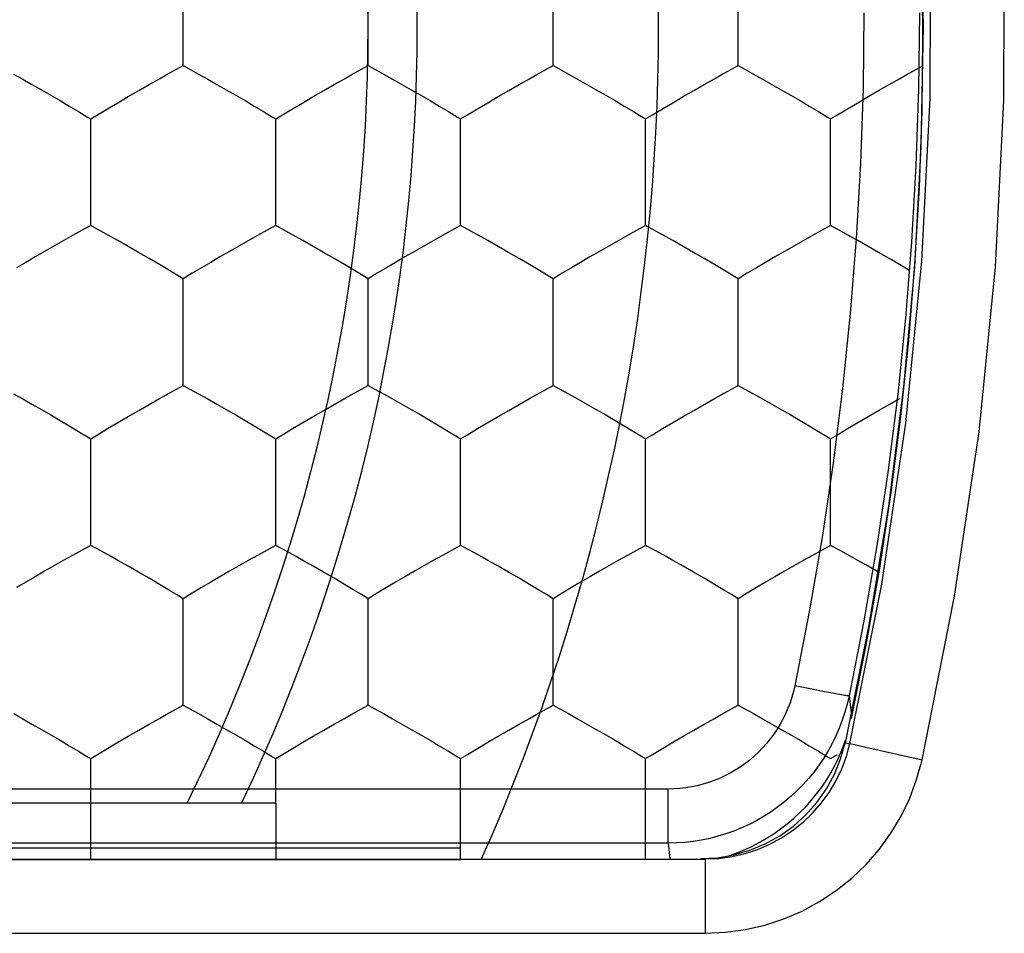
# Model space of a CAD drawing. Units: millimetres. Extents: x -41.8 to 42.7, y -24.1 to 43.7.
# Drawn here: x 25.8 to 28.4, y -2 to 0.4 of the extents above; entities that cross this region are included whole.
import ezdxf

# ---------------------------------------------------------------- set-up
doc = ezdxf.new("R2010")
doc.units = ezdxf.units.MM
doc.header["$LTSCALE"] = 36.425481
doc.linetypes.add('PHANTOM', pattern=[0.8, 0.45, -0.05, 0.1, -0.05, 0.1, -0.05])
doc.layers.get('0').update_dxf_attribs({"linetype": 'CONTINUOUS'})
doc.layers.add('DEFAULT_3', color=7, linetype='PHANTOM')

msp = doc.modelspace()

# ---------------------------------------------------------------- linework, layer by layer
at = {"color": 0, "linetype": 'CONTINUOUS'}
for p, q in [((28.2108, 0.7376), (28.2167, 0.4124)), ((28.2167, 0.4124), (28.2108, 0.0871)), ((28.2108, 0.0871), (28.1932, -0.2377)), ((28.1932, -0.2377), (28.1638, -0.5617)), ((28.1638, -0.5617), (28.1228, -0.8845)), ((28.1228, -0.8845), (28.0701, -1.2055)), ((28.0701, -1.2055), (28.0058, -1.5245)), ((27.9937, -1.5678), (28.0058, -1.5245)), ((27.9767, -1.6095), (27.9937, -1.5678)), ((27.9552, -1.649), (27.9767, -1.6095)), ((27.9293, -1.6859), (27.9552, -1.649)), ((26.4667, -1.6876), (17.4667, -1.6876)), ((26.4667, -1.6876), (26.4667, -1.839)), ((27.8995, -1.7196), (27.9293, -1.6859)), ((27.866, -1.7497), (27.8995, -1.7196)), ((27.8294, -1.7758), (27.866, -1.7497)), ((27.79, -1.7977), (27.8294, -1.7758)), ((27.7484, -1.815), (27.79, -1.7977)), ((27.6158, -1.8376), (27.6607, -1.8351)), ((27.6607, -1.8351), (27.7052, -1.8275)), ((27.7052, -1.8275), (27.7484, -1.815)), ((26.4667, -1.8386), (27.6278, -1.8386))]:
    msp.add_line(p, q, dxfattribs=at)
at = {"color": 9, "linetype": 'CONTINUOUS'}
for p, q in [((28.2356, 0.2184), (28.2366, 0.6593)), ((28.4351, 0.2126), (28.4361, 0.6642)), ((28.2132, -0.2217), (28.2356, 0.2184)), ((28.4123, -0.2371), (28.4351, 0.2126)), ((28.1695, -0.6599), (28.2132, -0.2217)), ((28.3679, -0.6836), (28.4123, -0.2371)), ((28.1047, -1.095), (28.1695, -0.6599)), ((28.3017, -1.1281), (28.3679, -0.6836)), ((28.0189, -1.5261), (28.1047, -1.095)), ((28.2138, -1.5706), (28.3017, -1.1281)), ((28.0058, -1.5245), (28.0189, -1.5261)), ((28.0093, -1.5612), (28.0189, -1.5261)), ((28.0189, -1.5261), (28.0215, -1.5268)), ((28.0215, -1.5268), (28.0273, -1.5282)), ((28.0273, -1.5282), (28.0621, -1.5362)), ((28.0621, -1.5362), (28.2138, -1.5706)), ((27.9966, -1.5952), (28.0093, -1.5612)), ((27.9809, -1.6278), (27.9966, -1.5952)), ((28.1992, -1.6237), (28.2138, -1.5706)), ((27.5274, -1.6496), (16.406, -1.6496)), ((27.9625, -1.6587), (27.9809, -1.6278)), ((28.1803, -1.6745), (28.1992, -1.6237)), ((27.9414, -1.6876), (27.9625, -1.6587)), ((28.1572, -1.7228), (28.1803, -1.6745)), ((27.9178, -1.7146), (27.9414, -1.6876)), ((27.892, -1.7394), (27.9178, -1.7146)), ((28.1296, -1.769), (28.1572, -1.7228)), ((27.864, -1.7617), (27.892, -1.7394)), ((27.8026, -1.7985), (27.8342, -1.7814)), ((27.8342, -1.7814), (27.864, -1.7617)), ((28.0978, -1.8129), (28.1296, -1.769)), ((27.5274, -1.7959), (16.406, -1.7959)), ((16.9667, -1.8087), (26.9667, -1.8087)), ((27.7697, -1.8127), (27.8026, -1.7985)), ((27.6642, -1.8369), (27.7002, -1.832)), ((27.7002, -1.832), (27.7355, -1.8239)), ((27.7355, -1.8239), (27.7697, -1.8127)), ((28.0626, -1.8534), (28.0978, -1.8129)), ((16.9667, -1.8398), (26.9667, -1.8398)), ((17.4667, -1.839), (26.4667, -1.839)), ((27.6278, -1.8385), (27.6642, -1.8369)), ((27.6278, -1.8386), (27.6278, -2.0395)), ((28.0239, -1.8905), (28.0626, -1.8534)), ((27.9817, -1.9242), (28.0239, -1.8905)), ((27.937, -1.9538), (27.9817, -1.9242)), ((27.8898, -1.9793), (27.937, -1.9538)), ((27.84, -2.0008), (27.8898, -1.9793)), ((27.7366, -2.0295), (27.7889, -2.0175)), ((27.7889, -2.0175), (27.84, -2.0008)), ((16.3056, -2.0395), (27.6278, -2.0395)), ((27.6278, -2.0395), (27.6829, -2.0368)), ((27.6829, -2.0368), (27.7366, -2.0295))]:
    msp.add_line(p, q, dxfattribs=at)
at = {"color": 0, "linetype": 'CONTINUOUS'}
for radius, start, end in [(5.535, 336.0035, 23.9986), (4.75, 333.7615, 26.2395), (4.8827, 334.5263, 25.4736)]:
    msp.add_arc((21.9667, 0.4124), radius, start, end, dxfattribs=at)
at = {"layer": 'DEFAULT_3', "color": 9, "linetype": 'PHANTOM'}
for p, q in [((26.2167, 0.3066), (26.2167, 0.5949)), ((26.7167, 0.3066), (26.7167, 0.5949)), ((27.2167, 0.3066), (27.2167, 0.5949)), ((27.7167, 0.3066), (27.7167, 0.5949)), ((28.2163, 0.3914), (28.2139, 0.5986)), ((28.0566, 0.4495), (28.0544, 0.246)), ((28.2066, 0.4495), (28.2044, 0.2429)), ((28.2139, 0.1841), (28.2162, 0.3833)), ((28.2162, 0.3833), (28.2163, 0.3914)), ((26.171, 0.2815), (26.1985, 0.2967)), ((26.1985, 0.2967), (26.2167, 0.3066)), ((26.2167, 0.3066), (26.2332, 0.2977)), ((26.2332, 0.2977), (26.258, 0.284)), ((26.671, 0.2815), (26.6985, 0.2967)), ((26.6985, 0.2967), (26.7167, 0.3066)), ((26.7167, 0.3066), (26.7332, 0.2977)), ((26.7332, 0.2977), (26.758, 0.284)), ((27.171, 0.2815), (27.1985, 0.2967)), ((27.1985, 0.2967), (27.2167, 0.3066)), ((27.2167, 0.3066), (27.2332, 0.2977)), ((27.2332, 0.2977), (27.258, 0.284)), ((27.671, 0.2815), (27.6985, 0.2967)), ((27.6985, 0.2967), (27.7167, 0.3066)), ((27.7167, 0.3066), (27.7332, 0.2977)), ((27.7332, 0.2977), (27.758, 0.284)), ((28.171, 0.2815), (28.1985, 0.2967)), ((28.1985, 0.2967), (28.2167, 0.3066)), ((25.758, 0.284), (25.7829, 0.2701)), ((25.7829, 0.2701), (25.808, 0.256)), ((26.1248, 0.2556), (26.1526, 0.2713)), ((26.1526, 0.2713), (26.171, 0.2815)), ((26.258, 0.284), (26.2829, 0.2701)), ((26.2829, 0.2701), (26.308, 0.256)), ((26.6248, 0.2556), (26.6526, 0.2713)), ((26.6526, 0.2713), (26.671, 0.2815)), ((26.758, 0.284), (26.7829, 0.2701)), ((26.7829, 0.2701), (26.808, 0.256)), ((27.1248, 0.2556), (27.1526, 0.2713)), ((27.1526, 0.2713), (27.171, 0.2815)), ((27.258, 0.284), (27.2829, 0.2701)), ((27.2829, 0.2701), (27.308, 0.256)), ((27.6248, 0.2556), (27.6526, 0.2713)), ((27.6526, 0.2713), (27.671, 0.2815)), ((27.758, 0.284), (27.7829, 0.2701)), ((27.7829, 0.2701), (27.808, 0.256)), ((28.1248, 0.2556), (28.1526, 0.2713)), ((28.1526, 0.2713), (28.171, 0.2815)), ((25.808, 0.256), (25.8333, 0.2415)), ((25.8333, 0.2415), (25.8588, 0.2268)), ((26.0965, 0.2394), (26.1248, 0.2556)), ((26.308, 0.256), (26.3333, 0.2415)), ((26.3333, 0.2415), (26.3588, 0.2268)), ((26.5965, 0.2394), (26.6248, 0.2556)), ((26.808, 0.256), (26.8333, 0.2415)), ((26.8333, 0.2415), (26.8588, 0.2268)), ((27.0965, 0.2394), (27.1248, 0.2556)), ((27.308, 0.256), (27.3333, 0.2415)), ((27.3333, 0.2415), (27.3588, 0.2268)), ((27.5965, 0.2394), (27.6248, 0.2556)), ((27.808, 0.256), (27.8333, 0.2415)), ((27.8333, 0.2415), (27.8588, 0.2268)), ((28.0544, 0.246), (28.0475, 0.0424)), ((28.0965, 0.2394), (28.1248, 0.2556)), ((28.2044, 0.2429), (28.1974, 0.0363)), ((25.8588, 0.2268), (25.884, 0.212)), ((26.04, 0.2065), (26.068, 0.2229)), ((26.068, 0.2229), (26.0965, 0.2394)), ((26.3588, 0.2268), (26.384, 0.212)), ((26.54, 0.2065), (26.568, 0.2229)), ((26.568, 0.2229), (26.5965, 0.2394)), ((26.8588, 0.2268), (26.884, 0.212)), ((27.04, 0.2065), (27.068, 0.2229)), ((27.068, 0.2229), (27.0965, 0.2394)), ((27.3588, 0.2268), (27.384, 0.212)), ((27.54, 0.2065), (27.568, 0.2229)), ((27.568, 0.2229), (27.5965, 0.2394)), ((27.8588, 0.2268), (27.884, 0.212)), ((28.04, 0.2065), (28.068, 0.2229)), ((28.068, 0.2229), (28.0965, 0.2394)), ((25.884, 0.212), (25.9089, 0.1973)), ((25.9089, 0.1973), (25.9338, 0.1825)), ((25.9849, 0.1736), (26.0124, 0.1901)), ((26.0124, 0.1901), (26.04, 0.2065)), ((26.384, 0.212), (26.4089, 0.1973)), ((26.4089, 0.1973), (26.4338, 0.1825)), ((26.4849, 0.1736), (26.5124, 0.1901)), ((26.5124, 0.1901), (26.54, 0.2065)), ((26.884, 0.212), (26.9089, 0.1973)), ((26.9089, 0.1973), (26.9338, 0.1825)), ((26.9849, 0.1736), (27.0124, 0.1901)), ((27.0124, 0.1901), (27.04, 0.2065)), ((27.384, 0.212), (27.4089, 0.1973)), ((27.4089, 0.1973), (27.4338, 0.1825)), ((27.4849, 0.1736), (27.5124, 0.1901)), ((27.5124, 0.1901), (27.54, 0.2065)), ((27.884, 0.212), (27.9089, 0.1973)), ((27.9089, 0.1973), (27.9338, 0.1825)), ((27.9849, 0.1736), (28.0124, 0.1901)), ((28.0124, 0.1901), (28.04, 0.2065)), ((25.9338, 0.1825), (25.9585, 0.1675)), ((25.9585, 0.1675), (25.9667, 0.1625)), ((25.9667, 0.1625), (25.9849, 0.1736)), ((25.9667, -0.1258), (25.9667, 0.1625)), ((26.4338, 0.1825), (26.4585, 0.1675)), ((26.4585, 0.1675), (26.4667, 0.1625)), ((26.4667, 0.1625), (26.4849, 0.1736)), ((26.4667, -0.1258), (26.4667, 0.1625)), ((26.9338, 0.1825), (26.9585, 0.1675)), ((26.9585, 0.1675), (26.9667, 0.1625)), ((26.9667, 0.1625), (26.9849, 0.1736)), ((26.9667, -0.1258), (26.9667, 0.1625)), ((27.4338, 0.1825), (27.4585, 0.1675)), ((27.4585, 0.1675), (27.4667, 0.1625)), ((27.4667, 0.1625), (27.4849, 0.1736)), ((27.4667, -0.1258), (27.4667, 0.1625)), ((27.9338, 0.1825), (27.9585, 0.1675)), ((27.9585, 0.1675), (27.9667, 0.1625)), ((27.9667, 0.1625), (27.9849, 0.1736)), ((27.9667, -0.1258), (27.9667, 0.1625)), ((28.2067, -0.0231), (28.2139, 0.1841)), ((28.0475, 0.0424), (28.036, -0.1608)), ((28.1974, 0.0363), (28.1856, -0.17)), ((28.1947, -0.23), (28.2067, -0.0231)), ((25.9667, -0.1258), (25.9421, -0.1392)), ((25.9941, -0.1407), (25.9667, -0.1258)), ((26.4667, -0.1258), (26.4421, -0.1392)), ((26.4941, -0.1407), (26.4667, -0.1258)), ((26.9667, -0.1258), (26.9421, -0.1392)), ((26.9941, -0.1407), (26.9667, -0.1258)), ((27.4667, -0.1258), (27.4421, -0.1392)), ((27.4941, -0.1407), (27.4667, -0.1258)), ((27.9667, -0.1258), (27.9421, -0.1392)), ((27.9941, -0.1407), (27.9667, -0.1258)), ((25.9174, -0.1529), (25.8925, -0.1668)), ((25.9421, -0.1392), (25.9174, -0.1529)), ((26.0217, -0.156), (25.9941, -0.1407)), ((26.0401, -0.1664), (26.0217, -0.156)), ((26.4174, -0.1529), (26.3925, -0.1668)), ((26.4421, -0.1392), (26.4174, -0.1529)), ((26.5217, -0.156), (26.4941, -0.1407)), ((26.5401, -0.1664), (26.5217, -0.156)), ((26.9174, -0.1529), (26.8925, -0.1668)), ((26.9421, -0.1392), (26.9174, -0.1529)), ((27.0217, -0.156), (26.9941, -0.1407)), ((27.0401, -0.1664), (27.0217, -0.156)), ((27.4174, -0.1529), (27.3925, -0.1668)), ((27.4421, -0.1392), (27.4174, -0.1529)), ((27.5217, -0.156), (27.4941, -0.1407)), ((27.5401, -0.1664), (27.5217, -0.156)), ((27.9174, -0.1529), (27.8925, -0.1668)), ((27.9421, -0.1392), (27.9174, -0.1529)), ((28.0217, -0.156), (27.9941, -0.1407)), ((28.0401, -0.1664), (28.0217, -0.156)), ((25.8673, -0.1811), (25.8417, -0.1958)), ((25.8925, -0.1668), (25.8673, -0.1811)), ((26.068, -0.1822), (26.0401, -0.1664)), ((26.0963, -0.1984), (26.068, -0.1822)), ((26.3673, -0.1811), (26.3417, -0.1958)), ((26.3925, -0.1668), (26.3673, -0.1811)), ((26.568, -0.1822), (26.5401, -0.1664)), ((26.5963, -0.1984), (26.568, -0.1822)), ((26.8673, -0.1811), (26.8417, -0.1958)), ((26.8925, -0.1668), (26.8673, -0.1811)), ((27.068, -0.1822), (27.0401, -0.1664)), ((27.0963, -0.1984), (27.068, -0.1822)), ((27.3673, -0.1811), (27.3417, -0.1958)), ((27.3925, -0.1668), (27.3673, -0.1811)), ((27.568, -0.1822), (27.5401, -0.1664)), ((27.5963, -0.1984), (27.568, -0.1822)), ((27.8673, -0.1811), (27.8417, -0.1958)), ((27.8925, -0.1668), (27.8673, -0.1811)), ((28.036, -0.1608), (28.0198, -0.3638)), ((28.068, -0.1822), (28.0401, -0.1664)), ((28.0963, -0.1984), (28.068, -0.1822)), ((28.1856, -0.17), (28.1692, -0.3761)), ((25.8162, -0.2106), (25.791, -0.2253)), ((25.8417, -0.1958), (25.8162, -0.2106)), ((26.1245, -0.2148), (26.0963, -0.1984)), ((26.3162, -0.2106), (26.291, -0.2253)), ((26.3417, -0.1958), (26.3162, -0.2106)), ((26.6245, -0.2148), (26.5963, -0.1984)), ((26.8162, -0.2106), (26.791, -0.2253)), ((26.8417, -0.1958), (26.8162, -0.2106)), ((27.1245, -0.2148), (27.0963, -0.1984)), ((27.3162, -0.2106), (27.291, -0.2253)), ((27.3417, -0.1958), (27.3162, -0.2106)), ((27.6245, -0.2148), (27.5963, -0.1984)), ((27.8162, -0.2106), (27.791, -0.2253)), ((27.8417, -0.1958), (27.8162, -0.2106)), ((28.1245, -0.2148), (28.0963, -0.1984)), ((25.791, -0.2253), (25.7661, -0.2401)), ((26.1524, -0.2312), (26.1245, -0.2148)), ((26.18, -0.2477), (26.1524, -0.2312)), ((26.291, -0.2253), (26.2661, -0.2401)), ((26.6524, -0.2312), (26.6245, -0.2148)), ((26.68, -0.2477), (26.6524, -0.2312)), ((26.791, -0.2253), (26.7661, -0.2401)), ((27.1524, -0.2312), (27.1245, -0.2148)), ((27.18, -0.2477), (27.1524, -0.2312)), ((27.291, -0.2253), (27.2661, -0.2401)), ((27.6524, -0.2312), (27.6245, -0.2148)), ((27.68, -0.2477), (27.6524, -0.2312)), ((27.791, -0.2253), (27.7661, -0.2401)), ((28.1524, -0.2312), (28.1245, -0.2148)), ((28.18, -0.2477), (28.1524, -0.2312)), ((28.178, -0.4365), (28.1947, -0.23)), ((26.1984, -0.2588), (26.18, -0.2477)), ((26.2167, -0.2699), (26.1984, -0.2588)), ((26.2414, -0.2549), (26.2167, -0.2699)), ((26.2661, -0.2401), (26.2414, -0.2549)), ((26.6984, -0.2588), (26.68, -0.2477)), ((26.7167, -0.2699), (26.6984, -0.2588)), ((26.7414, -0.2549), (26.7167, -0.2699)), ((26.7661, -0.2401), (26.7414, -0.2549)), ((27.1984, -0.2588), (27.18, -0.2477)), ((27.2167, -0.2699), (27.1984, -0.2588)), ((27.2414, -0.2549), (27.2167, -0.2699)), ((27.2661, -0.2401), (27.2414, -0.2549)), ((27.6984, -0.2588), (27.68, -0.2477)), ((27.7167, -0.2699), (27.6984, -0.2588)), ((27.7414, -0.2549), (27.7167, -0.2699)), ((27.7661, -0.2401), (27.7414, -0.2549)), ((26.2167, -0.5582), (26.2167, -0.2699)), ((26.7167, -0.5582), (26.7167, -0.2699)), ((27.2167, -0.5582), (27.2167, -0.2699)), ((27.7167, -0.5582), (27.7167, -0.2699)), ((28.0198, -0.3638), (27.999, -0.5665)), ((28.1692, -0.3761), (28.148, -0.5819)), ((28.1565, -0.6425), (28.178, -0.4365)), ((26.1985, -0.5681), (26.2167, -0.5582)), ((26.2167, -0.5582), (26.2332, -0.5671)), ((26.6985, -0.5681), (26.7167, -0.5582)), ((26.7167, -0.5582), (26.7332, -0.5671)), ((27.1985, -0.5681), (27.2167, -0.5582)), ((27.2167, -0.5582), (27.2332, -0.5671)), ((27.6985, -0.5681), (27.7167, -0.5582)), ((27.7167, -0.5582), (27.7332, -0.5671)), ((25.758, -0.5808), (25.7829, -0.5947)), ((26.1526, -0.5935), (26.171, -0.5833)), ((26.171, -0.5833), (26.1985, -0.5681)), ((26.2332, -0.5671), (26.258, -0.5808)), ((26.258, -0.5808), (26.2829, -0.5947)), ((26.6526, -0.5935), (26.671, -0.5833)), ((26.671, -0.5833), (26.6985, -0.5681)), ((26.7332, -0.5671), (26.758, -0.5808)), ((26.758, -0.5808), (26.7829, -0.5947)), ((27.1526, -0.5935), (27.171, -0.5833)), ((27.171, -0.5833), (27.1985, -0.5681)), ((27.2332, -0.5671), (27.258, -0.5808)), ((27.258, -0.5808), (27.2829, -0.5947)), ((27.6526, -0.5935), (27.671, -0.5833)), ((27.671, -0.5833), (27.6985, -0.5681)), ((27.7332, -0.5671), (27.758, -0.5808)), ((27.758, -0.5808), (27.7829, -0.5947)), ((27.999, -0.5665), (27.9736, -0.7685)), ((28.148, -0.5819), (28.1222, -0.787)), ((25.7829, -0.5947), (25.808, -0.6088)), ((25.808, -0.6088), (25.8333, -0.6233)), ((26.0965, -0.6254), (26.1248, -0.6092)), ((26.1248, -0.6092), (26.1526, -0.5935)), ((26.2829, -0.5947), (26.308, -0.6088)), ((26.308, -0.6088), (26.3333, -0.6233)), ((26.5965, -0.6254), (26.6248, -0.6092)), ((26.6248, -0.6092), (26.6526, -0.5935)), ((26.7829, -0.5947), (26.808, -0.6088)), ((26.808, -0.6088), (26.8333, -0.6233)), ((27.0965, -0.6254), (27.1248, -0.6092)), ((27.1248, -0.6092), (27.1526, -0.5935)), ((27.2829, -0.5947), (27.308, -0.6088)), ((27.308, -0.6088), (27.3333, -0.6233)), ((27.5965, -0.6254), (27.6248, -0.6092)), ((27.6248, -0.6092), (27.6526, -0.5935)), ((27.7829, -0.5947), (27.808, -0.6088)), ((27.808, -0.6088), (27.8333, -0.6233)), ((28.0965, -0.6254), (28.1248, -0.6092)), ((28.1248, -0.6092), (28.1526, -0.5935)), ((25.8333, -0.6233), (25.8588, -0.638)), ((25.8588, -0.638), (25.884, -0.6528)), ((26.068, -0.6419), (26.0965, -0.6254)), ((26.3333, -0.6233), (26.3588, -0.638)), ((26.3588, -0.638), (26.384, -0.6528)), ((26.568, -0.6419), (26.5965, -0.6254)), ((26.8333, -0.6233), (26.8588, -0.638)), ((26.8588, -0.638), (26.884, -0.6528)), ((27.068, -0.6419), (27.0965, -0.6254)), ((27.3333, -0.6233), (27.3588, -0.638)), ((27.3588, -0.638), (27.384, -0.6528)), ((27.568, -0.6419), (27.5965, -0.6254)), ((27.8333, -0.6233), (27.8588, -0.638)), ((27.8588, -0.638), (27.884, -0.6528)), ((28.068, -0.6419), (28.0965, -0.6254)), ((25.884, -0.6528), (25.9089, -0.6675)), ((26.0124, -0.6747), (26.04, -0.6583)), ((26.04, -0.6583), (26.068, -0.6419)), ((26.384, -0.6528), (26.4089, -0.6675)), ((26.5124, -0.6747), (26.54, -0.6583)), ((26.54, -0.6583), (26.568, -0.6419)), ((26.884, -0.6528), (26.9089, -0.6675)), ((27.0124, -0.6747), (27.04, -0.6583)), ((27.04, -0.6583), (27.068, -0.6419)), ((27.384, -0.6528), (27.4089, -0.6675)), ((27.5124, -0.6747), (27.54, -0.6583)), ((27.54, -0.6583), (27.568, -0.6419)), ((27.884, -0.6528), (27.9089, -0.6675)), ((28.0124, -0.6747), (28.04, -0.6583)), ((28.04, -0.6583), (28.068, -0.6419)), ((28.1303, -0.8478), (28.1565, -0.6425)), ((25.9089, -0.6675), (25.9338, -0.6824)), ((25.9338, -0.6824), (25.9585, -0.6973)), ((25.9667, -0.7023), (25.9849, -0.6912)), ((25.9849, -0.6912), (26.0124, -0.6747)), ((26.4089, -0.6675), (26.4338, -0.6824)), ((26.4338, -0.6824), (26.4585, -0.6973)), ((26.4667, -0.7023), (26.4849, -0.6912)), ((26.4849, -0.6912), (26.5124, -0.6747)), ((26.9089, -0.6675), (26.9338, -0.6824)), ((26.9338, -0.6824), (26.9585, -0.6973)), ((26.9667, -0.7023), (26.9849, -0.6912)), ((26.9849, -0.6912), (27.0124, -0.6747)), ((27.4089, -0.6675), (27.4338, -0.6824)), ((27.4338, -0.6824), (27.4585, -0.6973)), ((27.4667, -0.7023), (27.4849, -0.6912)), ((27.4849, -0.6912), (27.5124, -0.6747)), ((27.9089, -0.6675), (27.9338, -0.6824)), ((27.9338, -0.6824), (27.9585, -0.6973)), ((27.9667, -0.7023), (27.9849, -0.6912)), ((27.9849, -0.6912), (28.0124, -0.6747)), ((25.9585, -0.6973), (25.9667, -0.7023)), ((25.9667, -0.9906), (25.9667, -0.7023)), ((26.4585, -0.6973), (26.4667, -0.7023)), ((26.4667, -0.9906), (26.4667, -0.7023)), ((26.9585, -0.6973), (26.9667, -0.7023)), ((26.9667, -0.9906), (26.9667, -0.7023)), ((27.4585, -0.6973), (27.4667, -0.7023)), ((27.4667, -0.9906), (27.4667, -0.7023)), ((27.9585, -0.6973), (27.9667, -0.7023)), ((27.9667, -0.9906), (27.9667, -0.7023)), ((27.9736, -0.7685), (27.9436, -0.9697)), ((28.1222, -0.787), (28.0916, -0.9914)), ((28.0994, -1.0523), (28.1303, -0.8478)), ((27.9436, -0.9697), (27.909, -1.1702)), ((25.9421, -1.004), (25.9174, -1.0177)), ((25.9667, -0.9906), (25.9421, -1.004)), ((25.9941, -1.0055), (25.9667, -0.9906)), ((26.0217, -1.0208), (25.9941, -1.0055)), ((26.4421, -1.004), (26.4174, -1.0177)), ((26.4667, -0.9906), (26.4421, -1.004)), ((26.4941, -1.0055), (26.4667, -0.9906)), ((26.5217, -1.0208), (26.4941, -1.0055)), ((26.9421, -1.004), (26.9174, -1.0177)), ((26.9667, -0.9906), (26.9421, -1.004)), ((26.9941, -1.0055), (26.9667, -0.9906)), ((27.0217, -1.0208), (26.9941, -1.0055)), ((27.4421, -1.004), (27.4174, -1.0177)), ((27.4667, -0.9906), (27.4421, -1.004)), ((27.4941, -1.0055), (27.4667, -0.9906)), ((27.5217, -1.0208), (27.4941, -1.0055)), ((27.9421, -1.004), (27.9174, -1.0177)), ((27.9667, -0.9906), (27.9421, -1.004)), ((27.9941, -1.0055), (27.9667, -0.9906)), ((28.0217, -1.0208), (27.9941, -1.0055)), ((28.0916, -0.9914), (28.0564, -1.195)), ((25.8925, -1.0316), (25.8673, -1.0459)), ((25.9174, -1.0177), (25.8925, -1.0316)), ((26.0401, -1.0312), (26.0217, -1.0208)), ((26.068, -1.047), (26.0401, -1.0312)), ((26.3925, -1.0316), (26.3673, -1.0459)), ((26.4174, -1.0177), (26.3925, -1.0316)), ((26.5401, -1.0312), (26.5217, -1.0208)), ((26.568, -1.047), (26.5401, -1.0312)), ((26.8925, -1.0316), (26.8673, -1.0459)), ((26.9174, -1.0177), (26.8925, -1.0316)), ((27.0401, -1.0312), (27.0217, -1.0208)), ((27.068, -1.047), (27.0401, -1.0312)), ((27.3925, -1.0316), (27.3673, -1.0459)), ((27.4174, -1.0177), (27.3925, -1.0316)), ((27.5401, -1.0312), (27.5217, -1.0208)), ((27.568, -1.047), (27.5401, -1.0312)), ((27.8925, -1.0316), (27.8673, -1.0459)), ((27.9174, -1.0177), (27.8925, -1.0316)), ((28.0401, -1.0312), (28.0217, -1.0208)), ((28.068, -1.047), (28.0401, -1.0312)), ((25.8417, -1.0606), (25.8162, -1.0754)), ((25.8673, -1.0459), (25.8417, -1.0606)), ((26.0963, -1.0632), (26.068, -1.047)), ((26.1245, -1.0796), (26.0963, -1.0632)), ((26.3417, -1.0606), (26.3162, -1.0754)), ((26.3673, -1.0459), (26.3417, -1.0606)), ((26.5963, -1.0632), (26.568, -1.047)), ((26.6245, -1.0796), (26.5963, -1.0632)), ((26.8417, -1.0606), (26.8162, -1.0754)), ((26.8673, -1.0459), (26.8417, -1.0606)), ((27.0963, -1.0632), (27.068, -1.047)), ((27.1245, -1.0796), (27.0963, -1.0632)), ((27.3417, -1.0606), (27.3162, -1.0754)), ((27.3673, -1.0459), (27.3417, -1.0606)), ((27.5963, -1.0632), (27.568, -1.047)), ((27.6245, -1.0796), (27.5963, -1.0632)), ((27.8417, -1.0606), (27.8162, -1.0754)), ((27.8673, -1.0459), (27.8417, -1.0606)), ((28.0638, -1.256), (28.0994, -1.0523)), ((28.0963, -1.0632), (28.068, -1.047)), ((25.791, -1.0901), (25.7661, -1.1049)), ((25.8162, -1.0754), (25.791, -1.0901)), ((26.1524, -1.096), (26.1245, -1.0796)), ((26.291, -1.0901), (26.2661, -1.1049)), ((26.3162, -1.0754), (26.291, -1.0901)), ((26.6524, -1.096), (26.6245, -1.0796)), ((26.791, -1.0901), (26.7661, -1.1049)), ((26.8162, -1.0754), (26.791, -1.0901)), ((27.1524, -1.096), (27.1245, -1.0796)), ((27.291, -1.0901), (27.2661, -1.1049)), ((27.3162, -1.0754), (27.291, -1.0901)), ((27.6524, -1.096), (27.6245, -1.0796)), ((27.791, -1.0901), (27.7661, -1.1049)), ((27.8162, -1.0754), (27.791, -1.0901)), ((26.18, -1.1125), (26.1524, -1.096)), ((26.1984, -1.1236), (26.18, -1.1125)), ((26.2661, -1.1049), (26.2414, -1.1197)), ((26.68, -1.1125), (26.6524, -1.096)), ((26.6984, -1.1236), (26.68, -1.1125)), ((26.7661, -1.1049), (26.7414, -1.1197)), ((27.18, -1.1125), (27.1524, -1.096)), ((27.1984, -1.1236), (27.18, -1.1125)), ((27.2661, -1.1049), (27.2414, -1.1197)), ((27.68, -1.1125), (27.6524, -1.096)), ((27.6984, -1.1236), (27.68, -1.1125)), ((27.7661, -1.1049), (27.7414, -1.1197)), ((26.2167, -1.1347), (26.1984, -1.1236)), ((26.2414, -1.1197), (26.2167, -1.1347)), ((26.2167, -1.423), (26.2167, -1.1347)), ((26.7167, -1.1347), (26.6984, -1.1236)), ((26.7414, -1.1197), (26.7167, -1.1347)), ((26.7167, -1.423), (26.7167, -1.1347)), ((27.2167, -1.1347), (27.1984, -1.1236)), ((27.2414, -1.1197), (27.2167, -1.1347)), ((27.2167, -1.423), (27.2167, -1.1347)), ((27.7167, -1.1347), (27.6984, -1.1236)), ((27.7414, -1.1197), (27.7167, -1.1347)), ((27.7167, -1.423), (27.7167, -1.1347)), ((27.909, -1.1702), (27.8698, -1.3701)), ((28.0564, -1.195), (28.0166, -1.3977)), ((28.0235, -1.4586), (28.0638, -1.256)), ((27.8698, -1.3701), (27.8662, -1.3857)), ((27.8887, -1.374), (27.8698, -1.3701)), ((27.9252, -1.3814), (27.8887, -1.374)), ((27.9503, -1.3863), (27.9252, -1.3814)), ((27.8619, -1.4011), (27.8569, -1.4162)), ((27.8662, -1.3857), (27.8619, -1.4011)), ((27.9724, -1.3906), (27.9503, -1.3863)), ((27.9851, -1.3929), (27.9724, -1.3906)), ((27.9958, -1.3948), (27.9851, -1.3929)), ((28.0004, -1.3956), (27.9958, -1.3948)), ((28.0045, -1.3963), (28.0004, -1.3956)), ((28.0079, -1.3968), (28.0045, -1.3963)), ((28.0109, -1.3973), (28.0079, -1.3968)), ((28.0132, -1.3975), (28.0109, -1.3973)), ((28.0166, -1.3977), (28.0114, -1.4199)), ((28.0149, -1.3977), (28.0132, -1.3975)), ((28.0161, -1.3978), (28.0149, -1.3977)), ((28.0166, -1.3977), (28.0161, -1.3978)), ((28.0166, -1.3977), (28.0219, -1.4445)), ((26.171, -1.4481), (26.1985, -1.4329)), ((26.1985, -1.4329), (26.2167, -1.423)), ((26.2167, -1.423), (26.2332, -1.4319)), ((26.2332, -1.4319), (26.258, -1.4456)), ((26.671, -1.4481), (26.6985, -1.4329)), ((26.6985, -1.4329), (26.7167, -1.423)), ((26.7167, -1.423), (26.7332, -1.4319)), ((26.7332, -1.4319), (26.758, -1.4456)), ((27.171, -1.4481), (27.1985, -1.4329)), ((27.1985, -1.4329), (27.2167, -1.423)), ((27.2167, -1.423), (27.2332, -1.4319)), ((27.2332, -1.4319), (27.258, -1.4456)), ((27.671, -1.4481), (27.6985, -1.4329)), ((27.6985, -1.4329), (27.7167, -1.423)), ((27.7167, -1.423), (27.7332, -1.4319)), ((27.7332, -1.4319), (27.758, -1.4456)), ((27.8512, -1.4311), (27.8448, -1.4458)), ((27.8569, -1.4162), (27.8512, -1.4311)), ((28.0114, -1.4199), (28.0053, -1.4418)), ((25.758, -1.4456), (25.7829, -1.4595)), ((25.7829, -1.4595), (25.808, -1.4737)), ((26.1248, -1.474), (26.1526, -1.4583)), ((26.1526, -1.4583), (26.171, -1.4481)), ((26.258, -1.4456), (26.2829, -1.4595)), ((26.2829, -1.4595), (26.308, -1.4737)), ((26.6248, -1.474), (26.6526, -1.4583)), ((26.6526, -1.4583), (26.671, -1.4481)), ((26.758, -1.4456), (26.7829, -1.4595)), ((26.7829, -1.4595), (26.808, -1.4737)), ((27.1248, -1.474), (27.1526, -1.4583)), ((27.1526, -1.4583), (27.171, -1.4481)), ((27.258, -1.4456), (27.2829, -1.4595)), ((27.2829, -1.4595), (27.308, -1.4737)), ((27.6248, -1.474), (27.6526, -1.4583)), ((27.6526, -1.4583), (27.671, -1.4481)), ((27.758, -1.4456), (27.7829, -1.4595)), ((27.7829, -1.4595), (27.808, -1.4737)), ((27.8378, -1.4602), (27.8302, -1.4742)), ((27.8448, -1.4458), (27.8378, -1.4602)), ((27.9981, -1.4635), (27.99, -1.4848)), ((28.0053, -1.4418), (27.9981, -1.4635)), ((25.808, -1.4737), (25.8333, -1.4881)), ((25.8333, -1.4881), (25.8588, -1.5029)), ((26.068, -1.5067), (26.0965, -1.4902)), ((26.0965, -1.4902), (26.1248, -1.474)), ((26.308, -1.4737), (26.3333, -1.4881)), ((26.3333, -1.4881), (26.3588, -1.5029)), ((26.568, -1.5067), (26.5965, -1.4902)), ((26.5965, -1.4902), (26.6248, -1.474)), ((26.808, -1.4737), (26.8333, -1.4881)), ((26.8333, -1.4881), (26.8588, -1.5029)), ((27.068, -1.5067), (27.0965, -1.4902)), ((27.0965, -1.4902), (27.1248, -1.474)), ((27.308, -1.4737), (27.3333, -1.4881)), ((27.3333, -1.4881), (27.3588, -1.5029)), ((27.568, -1.5067), (27.5965, -1.4902)), ((27.5965, -1.4902), (27.6248, -1.474)), ((27.808, -1.4737), (27.8333, -1.4881)), ((27.8219, -1.4879), (27.813, -1.5011)), ((27.8302, -1.4742), (27.8219, -1.4879)), ((27.8333, -1.4881), (27.8588, -1.5029)), ((27.99, -1.4848), (27.9809, -1.5056)), ((25.8588, -1.5029), (25.884, -1.5176)), ((26.04, -1.5231), (26.068, -1.5067)), ((26.3588, -1.5029), (26.384, -1.5176)), ((26.54, -1.5231), (26.568, -1.5067)), ((26.8588, -1.5029), (26.884, -1.5176)), ((27.04, -1.5231), (27.068, -1.5067)), ((27.3588, -1.5029), (27.384, -1.5176)), ((27.54, -1.5231), (27.568, -1.5067)), ((27.8035, -1.514), (27.7934, -1.5264)), ((27.813, -1.5011), (27.8035, -1.514)), ((27.8588, -1.5029), (27.884, -1.5176)), ((27.9809, -1.5056), (27.9709, -1.5261)), ((25.884, -1.5176), (25.9089, -1.5323)), ((25.9089, -1.5323), (25.9338, -1.5472)), ((25.9849, -1.556), (26.0124, -1.5395)), ((26.0124, -1.5395), (26.04, -1.5231)), ((26.384, -1.5176), (26.4089, -1.5323)), ((26.4089, -1.5323), (26.4338, -1.5472)), ((26.4849, -1.556), (26.5124, -1.5395)), ((26.5124, -1.5395), (26.54, -1.5231)), ((26.884, -1.5176), (26.9089, -1.5323)), ((26.9089, -1.5323), (26.9338, -1.5472)), ((26.9849, -1.556), (27.0124, -1.5395)), ((27.0124, -1.5395), (27.04, -1.5231)), ((27.384, -1.5176), (27.4089, -1.5323)), ((27.4089, -1.5323), (27.4338, -1.5472)), ((27.4849, -1.556), (27.5124, -1.5395)), ((27.5124, -1.5395), (27.54, -1.5231)), ((27.7828, -1.5383), (27.7717, -1.5497)), ((27.7934, -1.5264), (27.7828, -1.5383)), ((27.884, -1.5176), (27.9089, -1.5323)), ((27.9089, -1.5323), (27.9338, -1.5472)), ((27.9709, -1.5261), (27.9599, -1.5461)), ((27.9973, -1.5442), (28.0054, -1.5231)), ((28.0054, -1.5231), (28.0073, -1.5174)), ((25.9338, -1.5472), (25.9585, -1.5621)), ((25.9585, -1.5621), (25.9667, -1.5671)), ((25.9667, -1.5671), (25.9849, -1.556)), ((25.9667, -1.8386), (25.9667, -1.5671)), ((26.4338, -1.5472), (26.4585, -1.5621)), ((26.4585, -1.5621), (26.4667, -1.5671)), ((26.4667, -1.5671), (26.4849, -1.556)), ((26.4667, -1.6876), (26.4667, -1.5671)), ((26.9338, -1.5472), (26.9585, -1.5621)), ((26.9585, -1.5621), (26.9667, -1.5671)), ((26.9667, -1.5671), (26.9849, -1.556)), ((26.9667, -1.8386), (26.9667, -1.5671)), ((27.4338, -1.5472), (27.4585, -1.5621)), ((27.4585, -1.5621), (27.4667, -1.5671)), ((27.4667, -1.5671), (27.4849, -1.556)), ((27.4667, -1.8386), (27.4667, -1.5671)), ((27.76, -1.5607), (27.7479, -1.571)), ((27.7717, -1.5497), (27.76, -1.5607)), ((27.9338, -1.5472), (27.9585, -1.5621)), ((27.9481, -1.5655), (27.9354, -1.5844)), ((27.9599, -1.5461), (27.9481, -1.5655)), ((27.9585, -1.5621), (27.9667, -1.5671)), ((27.9667, -1.5671), (27.9849, -1.556)), ((27.9782, -1.5855), (27.9882, -1.565)), ((27.9882, -1.565), (27.9973, -1.5442)), ((27.7223, -1.59), (27.7089, -1.5986)), ((27.7353, -1.5808), (27.7223, -1.59)), ((27.7479, -1.571), (27.7353, -1.5808)), ((27.9354, -1.5844), (27.9218, -1.6027)), ((27.9673, -1.6055), (27.9782, -1.5855)), ((27.6665, -1.6206), (27.6518, -1.6266)), ((27.681, -1.6139), (27.6665, -1.6206)), ((27.6951, -1.6066), (27.681, -1.6139)), ((27.7089, -1.5986), (27.6951, -1.6066)), ((27.9074, -1.6203), (27.8923, -1.6373)), ((27.9218, -1.6027), (27.9074, -1.6203)), ((27.9553, -1.625), (27.9673, -1.6055)), ((27.5433, -1.6493), (27.5274, -1.6496)), ((27.5274, -1.7959), (27.5274, -1.6496)), ((27.5592, -1.6482), (27.5433, -1.6493)), ((27.5749, -1.6464), (27.5592, -1.6482)), ((27.5906, -1.6438), (27.5749, -1.6464)), ((27.6062, -1.6406), (27.5906, -1.6438)), ((27.6216, -1.6366), (27.6062, -1.6406)), ((27.6368, -1.632), (27.6216, -1.6366)), ((27.6518, -1.6266), (27.6368, -1.632)), ((27.8923, -1.6373), (27.8764, -1.6536)), ((27.9289, -1.6624), (27.9426, -1.644)), ((27.9426, -1.644), (27.9553, -1.625)), ((27.8597, -1.6691), (27.8424, -1.6839)), ((27.8764, -1.6536), (27.8597, -1.6691)), ((27.9145, -1.6801), (27.9289, -1.6624)), ((27.8244, -1.6978), (27.8059, -1.7109)), ((27.8424, -1.6839), (27.8244, -1.6978)), ((27.8833, -1.7133), (27.8992, -1.6971)), ((27.8992, -1.6971), (27.9145, -1.6801)), ((27.7867, -1.7232), (27.767, -1.7345)), ((27.8059, -1.7109), (27.7867, -1.7232)), ((27.8494, -1.7435), (27.8667, -1.7288)), ((27.8667, -1.7288), (27.8833, -1.7133)), ((27.7262, -1.7545), (27.7052, -1.7631)), ((27.7468, -1.745), (27.7262, -1.7545)), ((27.767, -1.7345), (27.7468, -1.745)), ((27.8314, -1.7574), (27.8494, -1.7435)), ((27.64, -1.783), (27.6178, -1.7876)), ((27.662, -1.7773), (27.64, -1.783)), ((27.6838, -1.7707), (27.662, -1.7773)), ((27.7052, -1.7631), (27.6838, -1.7707)), ((27.7739, -1.794), (27.7937, -1.7827)), ((27.7937, -1.7827), (27.8129, -1.7704)), ((27.8129, -1.7704), (27.8314, -1.7574)), ((16.9667, -1.8084), (26.9667, -1.8084)), ((27.5501, -1.7953), (27.5274, -1.7959)), ((27.5274, -1.7959), (27.5322, -1.8376)), ((27.5728, -1.7938), (27.5501, -1.7953)), ((27.5953, -1.7912), (27.5728, -1.7938)), ((27.6178, -1.7876), (27.5953, -1.7912)), ((27.7328, -1.8141), (27.7536, -1.8045)), ((27.7536, -1.8045), (27.7739, -1.794)), ((27.691, -1.8299), (27.7116, -1.8227)), ((27.7116, -1.8227), (27.7328, -1.8141))]:
    msp.add_line(p, q, dxfattribs=at)

doc.saveas('drawing.dxf')
